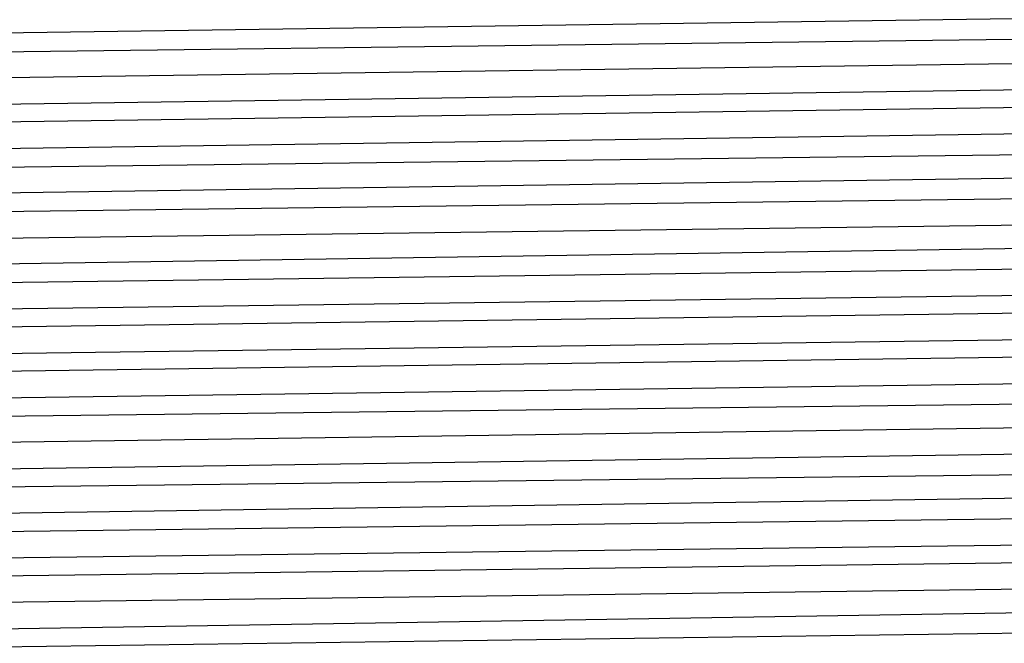
# Model space of a CAD drawing. Units: inches. Extents: x 986963 to 989603, y 7216058 to 7218698.
# Drawn here: x 988670 to 988672, y 7217321 to 7217322 of the extents above; entities that cross this region are included whole.
import ezdxf

# ---------------------------------------------------------------- set-up
doc = ezdxf.new("R2010")
doc.units = ezdxf.units.IN
doc.header["$MEASUREMENT"] = 0
doc.layers.add('Contour_98697216', color=7, linetype='Continuous', true_color=0xda5f38)

msp = doc.modelspace()

# ---------------------------------------------------------------- linework, layer by layer
at = {"layer": 'Contour_98697216'}
for points in [[(988654.1046, 7217311.9201, 2813), (988655.4327, 7217314.5372, 2813), (988658.0499, 7217317.4865, 2813), (988660.6964, 7217319.2833, 2813), (988667.9425, 7217321.8029, 2813), (988668.0499, 7217321.8615, 2813), (988668.1085, 7217321.8615, 2813), (988672.2589, 7217321.9201, 2813), (988677.9816, 7217321.9786, 2813), (988678.1085, 7217321.9786, 2813), (988678.2843, 7217321.9201, 2813), (988685.4718, 7217319.3419, 2813), (988688.0499, 7217317.7794, 2813)], [(988654.1534, 7217311.9201, 2812), (988655.462, 7217314.4982, 2812), (988658.0499, 7217317.4083, 2812), (988660.7355, 7217319.2247, 2812), (988667.8351, 7217321.7052, 2812), (988668.0499, 7217321.8029, 2812), (988668.1574, 7217321.8224, 2812), (988676.0187, 7217321.9201, 2812), (988678.0304, 7217321.9396, 2812), (988678.0695, 7217321.9396, 2812), (988678.1378, 7217321.9201, 2812), (988685.4327, 7217319.3029, 2812), (988688.0499, 7217317.7013, 2812)], [(988654.212, 7217311.9201, 2811), (988655.5011, 7217314.4591, 2811), (988658.0499, 7217317.3302, 2811), (988660.7843, 7217319.1857, 2811), (988667.7374, 7217321.6076, 2811), (988668.0499, 7217321.7443, 2811), (988668.2062, 7217321.7638, 2811), (988678.0304, 7217321.9005, 2811), (988678.0499, 7217321.9005, 2811), (988678.089, 7217321.881, 2811), (988685.3937, 7217319.2638, 2811), (988688.0499, 7217317.6427, 2811)], [(988688.0499, 7217299.0294, 2810), (988683.2257, 7217296.7443, 2810), (988682.7472, 7217296.6271, 2810), (988678.0499, 7217294.9279, 2810), (988674.2902, 7217295.6701, 2810), (988672.3175, 7217296.1779, 2810), (988668.0499, 7217296.9201, 2810), (988664.5538, 7217298.424, 2810), (988659.1827, 7217301.9201, 2810), (988658.8117, 7217302.6818, 2810), (988658.0499, 7217303.8536, 2810), (988655.2863, 7217309.1661, 2810), (988654.2706, 7217311.9201, 2810), (988655.5402, 7217314.4201, 2810), (988658.0499, 7217317.2521, 2810), (988660.8331, 7217319.1271, 2810), (988667.6398, 7217321.5099, 2810), (988668.0499, 7217321.7052, 2810), (988668.255, 7217321.7052, 2810), (988677.9718, 7217321.8419, 2810), (988678.0499, 7217321.8419, 2810), (988678.1769, 7217321.8029, 2810), (988685.3449, 7217319.2247, 2810), (988688.0499, 7217317.5841, 2810)], [(988688.0499, 7217299.088, 2809), (988683.1769, 7217296.7833, 2809), (988682.8156, 7217296.6857, 2809), (988678.0499, 7217294.9669, 2809), (988674.2316, 7217295.7286, 2809), (988672.3468, 7217296.2169, 2809), (988668.0499, 7217296.9591, 2809), (988664.5831, 7217298.4435, 2809), (988659.2511, 7217301.9201, 2809), (988658.8605, 7217302.7208, 2809), (988658.0499, 7217303.9904, 2809), (988655.3351, 7217309.2052, 2809), (988654.3292, 7217311.9201, 2809), (988655.5792, 7217314.381, 2809), (988658.0499, 7217317.174, 2809), (988660.882, 7217319.088, 2809), (988667.5421, 7217321.4122, 2809), (988668.0499, 7217321.6466, 2809), (988668.3038, 7217321.6661, 2809), (988677.923, 7217321.8029, 2809), (988678.0499, 7217321.8029, 2809), (988678.2648, 7217321.7052, 2809), (988685.3058, 7217319.1857, 2809), (988688.0499, 7217317.506, 2809)], [(988688.0499, 7217299.1661, 2808), (988683.1378, 7217296.8224, 2808), (988682.8937, 7217296.7638, 2808), (988678.0499, 7217295.0255, 2808), (988674.173, 7217295.7872, 2808), (988672.3859, 7217296.256, 2808), (988668.0499, 7217296.9982, 2808), (988664.6124, 7217298.4826, 2808), (988659.3292, 7217301.9201, 2808), (988658.9093, 7217302.7794, 2808), (988658.0499, 7217304.1076, 2808), (988655.3742, 7217309.2443, 2808), (988654.3878, 7217311.9201, 2808), (988655.6183, 7217314.3615, 2808), (988658.0499, 7217317.0958, 2808), (988660.9308, 7217319.0294, 2808), (988667.4445, 7217321.3146, 2808), (988668.0499, 7217321.588, 2808), (988668.3527, 7217321.6076, 2808), (988677.8742, 7217321.7443, 2808), (988678.0499, 7217321.7638, 2808), (988678.3429, 7217321.6271, 2808), (988685.2667, 7217319.1466, 2808), (988688.0499, 7217317.4474, 2808)], [(988688.0499, 7217299.2247, 2807), (988683.0988, 7217296.8615, 2807), (988682.962, 7217296.8419, 2807), (988678.0499, 7217295.0646, 2807), (988674.1144, 7217295.8458, 2807), (988672.4152, 7217296.2951, 2807), (988668.0499, 7217297.0372, 2807), (988664.632, 7217298.5021, 2807), (988659.3976, 7217301.9201, 2807), (988658.9581, 7217302.8185, 2807), (988658.0499, 7217304.2247, 2807), (988655.4132, 7217309.2833, 2807), (988654.4464, 7217311.9201, 2807), (988655.6574, 7217314.3224, 2807), (988658.0499, 7217316.9982, 2807), (988660.9796, 7217318.9904, 2807), (988667.3468, 7217321.2169, 2807), (988668.0499, 7217321.5294, 2807), (988668.4113, 7217321.5685, 2807), (988677.8253, 7217321.6857, 2807), (988678.0499, 7217321.7052, 2807), (988678.4308, 7217321.5294, 2807), (988685.2277, 7217319.088, 2807), (988688.0499, 7217317.3888, 2807)], [(988688.0499, 7217299.2833, 2806), (988683.0597, 7217296.9201, 2806), (988683.0402, 7217296.9005, 2806), (988678.0499, 7217295.1036, 2806), (988674.0656, 7217295.9044, 2806), (988672.4542, 7217296.3146, 2806), (988668.0499, 7217297.0763, 2806), (988664.6613, 7217298.5411, 2806), (988659.4659, 7217301.9201, 2806), (988658.9972, 7217302.8771, 2806), (988658.0499, 7217304.3419, 2806), (988655.4523, 7217309.3224, 2806), (988654.4952, 7217311.9201, 2806), (988655.6964, 7217314.2833, 2806), (988658.0499, 7217316.9201, 2806), (988661.0284, 7217318.9513, 2806), (988667.2394, 7217321.1193, 2806), (988668.0499, 7217321.4708, 2806), (988668.4601, 7217321.5099, 2806), (988677.7667, 7217321.6466, 2806), (988678.0499, 7217321.6661, 2806), (988678.5187, 7217321.4513, 2806), (988685.1886, 7217319.049, 2806), (988688.0499, 7217317.3107, 2806)], [(988688.0499, 7217299.3419, 2805), (988683.1378, 7217297.0177, 2805), (988683.0206, 7217296.9396, 2805), (988678.0499, 7217295.1622, 2805), (988674.007, 7217295.963, 2805), (988672.4835, 7217296.3536, 2805), (988668.0499, 7217297.1349, 2805), (988664.6906, 7217298.5607, 2805), (988659.5441, 7217301.9201, 2805), (988659.046, 7217302.9161, 2805), (988658.0499, 7217304.4591, 2805), (988655.5011, 7217309.3615, 2805), (988654.5538, 7217311.9201, 2805), (988655.7355, 7217314.2443, 2805), (988658.0499, 7217316.8419, 2805), (988661.0773, 7217318.8927, 2805), (988667.1417, 7217321.0216, 2805), (988668.0499, 7217321.4318, 2805), (988668.5089, 7217321.4708, 2805), (988677.7179, 7217321.588, 2805), (988678.0499, 7217321.6076, 2805), (988678.6066, 7217321.3732, 2805), (988685.1495, 7217319.0099, 2805), (988688.0499, 7217317.2521, 2805)], [(988688.0499, 7217299.4005, 2804), (988683.255, 7217297.1349, 2804), (988682.9913, 7217296.9786, 2804), (988678.0499, 7217295.2013, 2804), (988673.9484, 7217296.0216, 2804), (988672.5226, 7217296.3927, 2804), (988668.0499, 7217297.174, 2804), (988664.7199, 7217298.5997, 2804), (988659.6124, 7217301.9201, 2804), (988659.0949, 7217302.9747, 2804), (988658.0499, 7217304.5958, 2804), (988655.5402, 7217309.4005, 2804), (988654.6124, 7217311.9201, 2804), (988655.7648, 7217314.2052, 2804), (988658.0499, 7217316.7638, 2804), (988661.1261, 7217318.8536, 2804), (988667.0441, 7217320.9044, 2804), (988668.0499, 7217321.3732, 2804), (988668.5577, 7217321.4122, 2804), (988677.6691, 7217321.5294, 2804), (988678.0499, 7217321.5685, 2804), (988678.6945, 7217321.2755, 2804), (988685.1007, 7217318.9708, 2804), (988688.0499, 7217317.1935, 2804)], [(988688.0499, 7217299.4591, 2803), (988683.3722, 7217297.2521, 2803), (988682.9523, 7217297.0177, 2803), (988678.0499, 7217295.2404, 2803), (988673.8898, 7217296.0802, 2803), (988672.5519, 7217296.4122, 2803), (988668.0499, 7217297.213, 2803), (988664.7492, 7217298.6193, 2803), (988659.6808, 7217301.9201, 2803), (988659.1437, 7217303.0138, 2803), (988658.0499, 7217304.713, 2803), (988655.5792, 7217309.4591, 2803), (988654.671, 7217311.9201, 2803), (988655.8038, 7217314.1661, 2803), (988658.0499, 7217316.6857, 2803), (988661.1749, 7217318.7951, 2803), (988666.9464, 7217320.8068, 2803), (988668.0499, 7217321.3146, 2803), (988668.6066, 7217321.3536, 2803), (988677.6105, 7217321.4904, 2803), (988678.0499, 7217321.5099, 2803), (988678.7824, 7217321.1974, 2803), (988685.0617, 7217318.9318, 2803), (988688.0499, 7217317.1154, 2803)], [(988688.0499, 7217299.5177, 2802), (988683.4894, 7217297.3497, 2802), (988682.923, 7217297.0568, 2802), (988678.0499, 7217295.299, 2802), (988673.8312, 7217296.1388, 2802), (988672.5812, 7217296.4513, 2802), (988668.0499, 7217297.2521, 2802), (988664.7784, 7217298.6388, 2802), (988659.7492, 7217301.9201, 2802), (988659.1925, 7217303.0529, 2802), (988658.0499, 7217304.8302, 2802), (988655.6281, 7217309.4982, 2802), (988654.7296, 7217311.9201, 2802), (988655.8429, 7217314.1271, 2802), (988658.0499, 7217316.6076, 2802), (988661.2238, 7217318.756, 2802), (988666.8488, 7217320.7091, 2802), (988668.0499, 7217321.256, 2802), (988668.6554, 7217321.3146, 2802), (988677.5617, 7217321.4318, 2802), (988678.0499, 7217321.4708, 2802), (988678.8605, 7217321.0997, 2802), (988685.0226, 7217318.8927, 2802), (988688.0499, 7217317.0568, 2802)], [(988688.0499, 7217299.5763, 2801), (988683.6066, 7217297.4669, 2801), (988682.8839, 7217297.0763, 2801), (988678.0499, 7217295.338, 2801), (988673.7726, 7217296.1974, 2801), (988672.6202, 7217296.4904, 2801), (988668.0499, 7217297.2911, 2801), (988664.8077, 7217298.6779, 2801), (988659.8273, 7217301.9201, 2801), (988659.2413, 7217303.1115, 2801), (988658.0499, 7217304.9474, 2801), (988655.6671, 7217309.5372, 2801), (988654.7882, 7217311.9201, 2801), (988655.882, 7217314.088, 2801), (988658.0499, 7217316.5294, 2801), (988661.2628, 7217318.6974, 2801), (988666.7413, 7217320.6115, 2801), (988668.0499, 7217321.2169, 2801), (988668.7042, 7217321.256, 2801), (988677.5128, 7217321.3732, 2801), (988678.0499, 7217321.4122, 2801), (988678.9484, 7217321.0216, 2801), (988684.9835, 7217318.8536, 2801), (988688.0499, 7217316.9982, 2801)], [(988688.0499, 7217299.6349, 2800), (988683.714, 7217297.5841, 2800), (988682.8546, 7217297.1154, 2800), (988678.0499, 7217295.3966, 2800), (988673.714, 7217296.256, 2800), (988672.6495, 7217296.5294, 2800), (988668.0499, 7217297.3302, 2800), (988664.8273, 7217298.6974, 2800), (988659.8956, 7217301.9201, 2800), (988659.2902, 7217303.1505, 2800), (988658.0499, 7217305.0841, 2800), (988655.7062, 7217309.5763, 2800), (988654.837, 7217311.9201, 2800), (988655.921, 7217314.049, 2800), (988658.0499, 7217316.4513, 2800), (988661.3117, 7217318.6583, 2800), (988666.6437, 7217320.5138, 2800), (988668.0499, 7217321.1583, 2800), (988668.7531, 7217321.2169, 2800), (988677.464, 7217321.3341, 2800), (988678.0499, 7217321.3732, 2800), (988679.0363, 7217320.9435, 2800), (988684.9445, 7217318.8146, 2800), (988688.0499, 7217316.9201, 2800)], [(988688.0499, 7217299.6935, 2799), (988683.8312, 7217297.7013, 2799), (988682.8156, 7217297.1544, 2799), (988678.0499, 7217295.4357, 2799), (988673.6554, 7217296.3146, 2799), (988672.6886, 7217296.549, 2799), (988668.0499, 7217297.3693, 2799), (988664.8566, 7217298.7365, 2799), (988659.964, 7217301.9201, 2799), (988659.339, 7217303.2091, 2799), (988658.0499, 7217305.2013, 2799), (988655.7452, 7217309.6154, 2799), (988654.8956, 7217311.9201, 2799), (988655.9601, 7217314.0099, 2799), (988658.0499, 7217316.3732, 2799), (988661.3605, 7217318.5997, 2799), (988666.546, 7217320.4161, 2799), (988668.0499, 7217321.0997, 2799), (988668.8117, 7217321.1583, 2799), (988677.4054, 7217321.2755, 2799), (988678.0499, 7217321.3341, 2799), (988679.1242, 7217320.8458, 2799), (988684.9054, 7217318.7755, 2799), (988688.0499, 7217316.8615, 2799)], [(988688.0499, 7217299.7716, 2798), (988683.9484, 7217297.8185, 2798), (988682.7863, 7217297.1935, 2798), (988678.0499, 7217295.4747, 2798), (988673.6066, 7217296.3732, 2798), (988672.7179, 7217296.588, 2798), (988668.0499, 7217297.4083, 2798), (988664.8859, 7217298.756, 2798), (988660.0324, 7217301.9201, 2798), (988659.3781, 7217303.2482, 2798), (988658.0499, 7217305.3185, 2798), (988655.7941, 7217309.6544, 2798), (988654.9542, 7217311.9201, 2798), (988655.9992, 7217313.9708, 2798), (988658.0499, 7217316.2755, 2798), (988661.4093, 7217318.5607, 2798), (988666.4484, 7217320.3185, 2798), (988668.0499, 7217321.0411, 2798), (988668.8605, 7217321.1193, 2798), (988677.3566, 7217321.2365, 2798), (988678.0499, 7217321.2755, 2798), (988679.212, 7217320.7677, 2798), (988684.8663, 7217318.7365, 2798), (988688.0499, 7217316.8029, 2798)], [(988688.0499, 7217299.8302, 2797), (988684.0656, 7217297.9357, 2797), (988682.757, 7217297.213, 2797), (988678.0499, 7217295.5333, 2797), (988673.548, 7217296.4318, 2797), (988672.757, 7217296.6271, 2797), (988668.0499, 7217297.4474, 2797), (988664.9152, 7217298.7951, 2797), (988660.1105, 7217301.9201, 2797), (988659.4269, 7217303.3068, 2797), (988658.0499, 7217305.4357, 2797), (988655.8331, 7217309.6935, 2797), (988655.0128, 7217311.9201, 2797), (988656.0382, 7217313.9318, 2797), (988658.0499, 7217316.1974, 2797), (988661.4581, 7217318.5021, 2797), (988666.3507, 7217320.2208, 2797), (988668.0499, 7217321.0021, 2797), (988668.9093, 7217321.0607, 2797), (988677.3077, 7217321.1779, 2797), (988678.0499, 7217321.2365, 2797), (988679.2902, 7217320.6701, 2797), (988684.8175, 7217318.6974, 2797), (988688.0499, 7217316.7247, 2797)], [(988688.0499, 7217299.8888, 2796), (988684.1827, 7217298.0529, 2796), (988682.7179, 7217297.2521, 2796), (988678.0499, 7217295.5724, 2796), (988673.4894, 7217296.4904, 2796), (988672.7863, 7217296.6661, 2796), (988668.0499, 7217297.4865, 2796), (988664.9445, 7217298.8146, 2796), (988660.1788, 7217301.9201, 2796), (988659.4757, 7217303.3458, 2796), (988658.0499, 7217305.5529, 2796), (988655.8722, 7217309.7521, 2796), (988655.0714, 7217311.9201, 2796), (988656.0675, 7217313.8927, 2796), (988658.0499, 7217316.1193, 2796), (988661.507, 7217318.463, 2796), (988666.2531, 7217320.1232, 2796), (988668.0499, 7217320.9435, 2796), (988668.9581, 7217321.0216, 2796), (988677.2589, 7217321.1193, 2796), (988678.0499, 7217321.1779, 2796), (988679.3781, 7217320.5919, 2796), (988684.7784, 7217318.6583, 2796), (988688.0499, 7217316.6661, 2796)], [(988688.0499, 7217299.9474, 2795), (988684.2902, 7217298.1701, 2795), (988682.6886, 7217297.2911, 2795), (988678.0499, 7217295.6115, 2795), (988673.4308, 7217296.549, 2795), (988672.8253, 7217296.6857, 2795), (988668.0499, 7217297.5255, 2795), (988664.9738, 7217298.8341, 2795), (988660.2472, 7217301.9201, 2795), (988659.5245, 7217303.4044, 2795), (988658.0499, 7217305.6896, 2795), (988655.9113, 7217309.7911, 2795), (988655.13, 7217311.9201, 2795), (988656.1066, 7217313.8536, 2795), (988658.0499, 7217316.0411, 2795), (988661.5558, 7217318.424, 2795), (988666.1456, 7217320.0255, 2795), (988668.0499, 7217320.8849, 2795), (988669.007, 7217320.963, 2795), (988677.2003, 7217321.0802, 2795), (988678.0499, 7217321.1388, 2795), (988679.4659, 7217320.5138, 2795), (988684.7394, 7217318.6193, 2795), (988688.0499, 7217316.6076, 2795)], [(988688.0499, 7217300.006, 2794), (988684.4074, 7217298.2872, 2794), (988682.6495, 7217297.3107, 2794), (988678.0499, 7217295.6701, 2794), (988673.3722, 7217296.6076, 2794), (988672.8546, 7217296.7247, 2794), (988668.0499, 7217297.5646, 2794), (988665.0031, 7217298.8732, 2794), (988660.3253, 7217301.9201, 2794), (988659.5734, 7217303.4435, 2794), (988658.0499, 7217305.8068, 2794), (988655.9601, 7217309.8302, 2794), (988655.1886, 7217311.9201, 2794), (988656.1456, 7217313.8146, 2794), (988658.0499, 7217315.963, 2794), (988661.6046, 7217318.3654, 2794), (988666.048, 7217319.9279, 2794), (988668.0499, 7217320.8263, 2794), (988669.0558, 7217320.9044, 2794), (988677.1515, 7217321.0216, 2794), (988678.0499, 7217321.0802, 2794), (988679.5538, 7217320.4161, 2794), (988684.7003, 7217318.5607, 2794), (988688.0499, 7217316.5294, 2794)], [(988688.0499, 7217300.0646, 2793), (988684.5245, 7217298.3849, 2793), (988682.6202, 7217297.3497, 2793), (988678.0499, 7217295.7091, 2793), (988673.3136, 7217296.6466, 2793), (988672.8937, 7217296.7638, 2793), (988668.0499, 7217297.6036, 2793), (988665.0324, 7217298.8927, 2793), (988660.3937, 7217301.9201, 2793), (988659.6222, 7217303.4826, 2793), (988658.0499, 7217305.924, 2793), (988655.9992, 7217309.8693, 2793), (988655.2374, 7217311.9201, 2793), (988656.1847, 7217313.7755, 2793), (988658.0499, 7217315.8849, 2793), (988661.6534, 7217318.3263, 2793), (988665.9503, 7217319.8107, 2793), (988668.0499, 7217320.7677, 2793), (988669.1046, 7217320.8654, 2793), (988677.1027, 7217320.963, 2793), (988678.0499, 7217321.0411, 2793), (988679.6417, 7217320.338, 2793), (988684.6613, 7217318.5216, 2793), (988688.0499, 7217316.4708, 2793)], [(988688.0499, 7217300.1232, 2792), (988684.6417, 7217298.5021, 2792), (988682.5812, 7217297.3888, 2792), (988678.0499, 7217295.7482, 2792), (988673.255, 7217296.7052, 2792), (988672.923, 7217296.8029, 2792), (988668.0499, 7217297.6427, 2792), (988665.0519, 7217298.9318, 2792), (988660.462, 7217301.9201, 2792), (988659.671, 7217303.5411, 2792), (988658.0499, 7217306.0411, 2792), (988656.0382, 7217309.9083, 2792), (988655.296, 7217311.9201, 2792), (988656.2238, 7217313.756, 2792), (988658.0499, 7217315.8068, 2792), (988661.7023, 7217318.2677, 2792), (988665.8527, 7217319.713, 2792), (988668.0499, 7217320.7286, 2792), (988669.1534, 7217320.8068, 2792), (988677.0441, 7217320.924, 2792), (988678.0499, 7217320.9826, 2792), (988679.7199, 7217320.2404, 2792), (988684.6222, 7217318.4826, 2792), (988688.0499, 7217316.4122, 2792)], [(988688.0499, 7217300.1818, 2791), (988684.7589, 7217298.6193, 2791), (988682.5519, 7217297.4279, 2791), (988678.0499, 7217295.8068, 2791), (988673.1964, 7217296.7638, 2791), (988672.962, 7217296.8224, 2791), (988668.0499, 7217297.6818, 2791), (988665.0812, 7217298.9513, 2791), (988660.5304, 7217301.9201, 2791), (988659.7199, 7217303.5802, 2791), (988658.0499, 7217306.1779, 2791), (988656.0773, 7217309.9474, 2791), (988655.3546, 7217311.9201, 2791), (988656.2628, 7217313.7169, 2791), (988658.0499, 7217315.7286, 2791), (988661.7511, 7217318.2286, 2791), (988665.755, 7217319.6154, 2791), (988668.0499, 7217320.6701, 2791), (988669.212, 7217320.7677, 2791), (988676.9952, 7217320.8654, 2791), (988678.0499, 7217320.9435, 2791), (988679.8077, 7217320.1622, 2791), (988684.5734, 7217318.4435, 2791), (988688.0499, 7217316.3341, 2791)], [(988688.0499, 7217300.2404, 2790), (988684.8663, 7217298.7365, 2790), (988682.5128, 7217297.4474, 2790), (988678.0499, 7217295.8458, 2790), (988673.1378, 7217296.8224, 2790), (988672.9913, 7217296.8615, 2790), (988668.0499, 7217297.7208, 2790), (988665.1105, 7217298.9904, 2790), (988660.6085, 7217301.9201, 2790), (988659.7687, 7217303.6388, 2790), (988658.0499, 7217306.2951, 2790), (988656.1261, 7217309.9865, 2790), (988655.4132, 7217311.9201, 2790), (988656.3019, 7217313.6779, 2790), (988658.0499, 7217315.631, 2790), (988661.7902, 7217318.1701, 2790), (988665.6476, 7217319.5177, 2790), (988668.0499, 7217320.6115, 2790), (988669.2609, 7217320.7091, 2790), (988676.9464, 7217320.8068, 2790), (988678.0499, 7217320.9044, 2790), (988679.8956, 7217320.0646, 2790), (988684.5343, 7217318.4044, 2790), (988688.0499, 7217316.2755, 2790)], [(988688.0499, 7217300.299, 2789), (988684.9835, 7217298.8536, 2789), (988682.4835, 7217297.4865, 2789), (988678.0499, 7217295.8849, 2789), (988673.089, 7217296.881, 2789), (988673.0304, 7217296.9005, 2789), (988668.0499, 7217297.7599, 2789), (988665.1398, 7217299.0099, 2789), (988660.6769, 7217301.9201, 2789), (988659.8077, 7217303.6779, 2789), (988658.0499, 7217306.4122, 2789), (988656.1652, 7217310.0255, 2789), (988655.4718, 7217311.9201, 2789), (988656.3409, 7217313.6388, 2789), (988658.0499, 7217315.5529, 2789), (988661.839, 7217318.131, 2789), (988665.5499, 7217319.4201, 2789), (988668.0499, 7217320.5529, 2789), (988669.3097, 7217320.6701, 2789), (988676.8976, 7217320.7677, 2789), (988678.0499, 7217320.8458, 2789), (988679.9835, 7217319.9865, 2789), (988684.4952, 7217318.3654, 2789), (988688.0499, 7217316.2169, 2789)], [(988688.0499, 7217300.3771, 2788), (988685.1007, 7217298.9708, 2788), (988682.4445, 7217297.5255, 2788), (988678.0499, 7217295.9435, 2788), (988673.0695, 7217296.9396, 2788), (988673.0304, 7217296.9396, 2788), (988668.0499, 7217297.799, 2788), (988665.1691, 7217299.0294, 2788), (988660.7452, 7217301.9201, 2788), (988659.8566, 7217303.7365, 2788), (988658.0499, 7217306.5294, 2788), (988656.2042, 7217310.0841, 2788), (988655.5304, 7217311.9201, 2788), (988656.3702, 7217313.5997, 2788), (988658.0499, 7217315.4747, 2788), (988661.8878, 7217318.0724, 2788), (988665.4523, 7217319.3224, 2788), (988668.0499, 7217320.5138, 2788), (988669.3585, 7217320.6115, 2788), (988676.839, 7217320.7091, 2788), (988678.0499, 7217320.8068, 2788), (988680.0714, 7217319.9083, 2788), (988684.4562, 7217318.3263, 2788), (988688.0499, 7217316.1388, 2788)], [(988688.0499, 7217300.4357, 2787), (988685.2179, 7217299.088, 2787), (988682.4152, 7217297.5646, 2787), (988678.0499, 7217295.9826, 2787), (988673.0988, 7217296.9786, 2787), (988672.9816, 7217296.9786, 2787), (988668.0499, 7217297.838, 2787), (988665.1984, 7217299.0685, 2787), (988660.8234, 7217301.9201, 2787), (988659.9054, 7217303.7755, 2787), (988658.0499, 7217306.6661, 2787), (988656.2433, 7217310.1232, 2787), (988655.5792, 7217311.9201, 2787), (988656.4093, 7217313.5607, 2787), (988658.0499, 7217315.3966, 2787), (988661.9367, 7217318.0333, 2787), (988665.3546, 7217319.2247, 2787), (988668.0499, 7217320.4552, 2787), (988669.4074, 7217320.5529, 2787), (988676.7902, 7217320.6701, 2787), (988678.0499, 7217320.7482, 2787), (988680.1495, 7217319.8107, 2787), (988684.4171, 7217318.2872, 2787), (988688.0499, 7217316.0802, 2787)], [(988688.0499, 7217300.4943, 2786), (988685.3253, 7217299.2052, 2786), (988682.3761, 7217297.5841, 2786), (988678.0499, 7217296.0216, 2786), (988673.1378, 7217297.0177, 2786), (988672.9327, 7217297.0372, 2786), (988668.0499, 7217297.8771, 2786), (988665.2277, 7217299.088, 2786), (988660.8917, 7217301.9201, 2786), (988659.9542, 7217303.8341, 2786), (988658.0499, 7217306.7833, 2786), (988656.2921, 7217310.1622, 2786), (988655.6378, 7217311.9201, 2786), (988656.4484, 7217313.5216, 2786), (988658.0499, 7217315.3185, 2786), (988661.9855, 7217317.9747, 2786), (988665.257, 7217319.1271, 2786), (988668.0499, 7217320.3966, 2786), (988669.4562, 7217320.5138, 2786), (988676.7413, 7217320.6115, 2786), (988678.0499, 7217320.7091, 2786), (988680.2374, 7217319.7326, 2786), (988684.3781, 7217318.2482, 2786), (988688.0499, 7217316.0216, 2786)]]:
    msp.add_polyline3d(points, dxfattribs=at)

doc.saveas('drawing.dxf')
